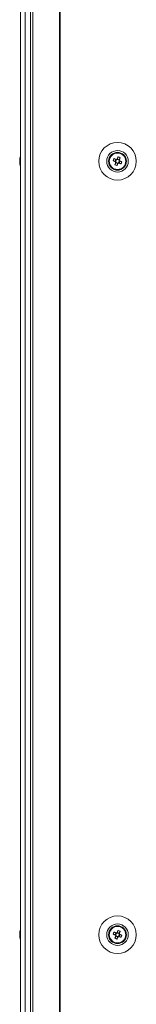
# Model space of a CAD drawing. Units: millimetres. Extents: x -3786 to 4614, y -3385 to 2555.
# Drawn here: x -3027 to -2972, y -984 to -523 of the extents above; entities that cross this region are included whole.
import ezdxf

# ---------------------------------------------------------------- set-up
doc = ezdxf.new("R2010")
doc.units = ezdxf.units.MM
doc.header["$LTSCALE"] = 5

msp = doc.modelspace()

# ---------------------------------------------------------------- linework, layer by layer
at = {"color": 7, "linetype": 'Continuous', "lineweight": 18}
for p, q in [((-3026.3, -122.08, -511.02), (-3026.3, -2142.08, -511.02)), ((-3026.28, -122.08, -511.02), (-3026.28, -2142.08, -511.02)), ((-3024.08, -2142.08, -511.02), (-3024.08, -122.08, -511.02)), ((-3021.64, -122.08, -511.02), (-3021.64, -2142.08, -511.02)), ((-3020.61, -122.08, -511.02), (-3020.61, -2142.08, -511.02)), ((-3008.13, -122.08, -511.02), (-3008.13, -2142.08, -511.02)), ((-3007.81, -122.08, -511.02), (-3007.81, -2142.08, -511.02)), ((-3026.69, -588.09, -511.02), (-3026.69, -588.28, -511.02)), ((-3026.69, -588.93, -511.02), (-3026.69, -588.47, -511.02)), ((-3026.69, -589.24, -511.02), (-3026.69, -589.7, -511.02)), ((-2982.54, -587.86, -511.02), (-2981.61, -588.24, -511.02)), ((-2982.11, -590.73, -511.02), (-2981.74, -589.8, -511.02)), ((-2981.61, -588.24, -511.02), (-2982, -589.19, -511.02)), ((-2981.74, -589.8, -511.02), (-2981.62, -589.52, -511.02)), ((-2981.74, -589.8, -511.02), (-2980.78, -590.19, -511.02)), ((-2981.61, -588.24, -511.02), (-2981.33, -588.35, -511.02)), ((-2981.12, -588.26, -511.02), (-2981.01, -587.98, -511.02)), ((-2980.63, -587.05, -511.02), (-2981.01, -587.98, -511.02)), ((-2980.05, -588.36, -511.02), (-2981.01, -587.98, -511.02)), ((-2980.17, -589.93, -511.02), (-2979.79, -588.97, -511.02)), ((-2980.07, -588.86, -511.02), (-2979.79, -588.97, -511.02)), ((-2978.86, -589.34, -511.02), (-2979.79, -588.97, -511.02)), ((-3026.69, -590.08, -511.02), (-3026.69, -589.88, -511.02)), ((-2983.65, -947.94, -511.02), (-2983.44, -948, -511.02)), ((-2983.65, -947.94, -511.02), (-2983.44, -948, -511.02)), ((-2983.65, -947.94, -511.02), (-2983.44, -948, -511.02)), ((-2983.65, -947.94, -511.02), (-2983.44, -948, -511.02)), ((-2980.63, -949.05, -511.02), (-2981.01, -949.98, -511.02)), ((-3026.69, -950.09, -511.02), (-3026.69, -950.28, -511.02)), ((-3026.69, -950.93, -511.02), (-3026.69, -950.47, -511.02)), ((-3026.69, -951.24, -511.02), (-3026.69, -951.7, -511.02)), ((-3026.69, -952.08, -511.02), (-3026.69, -951.88, -511.02)), ((-2984.74, -952.2, -511.02), (-2984.94, -952.13, -511.02)), ((-2982.54, -949.86, -511.02), (-2981.61, -950.24, -511.02)), ((-2982.11, -952.73, -511.02), (-2981.74, -951.8, -511.02)), ((-2981.61, -950.24, -511.02), (-2982, -951.19, -511.02)), ((-2981.74, -951.8, -511.02), (-2981.62, -951.52, -511.02)), ((-2981.74, -951.8, -511.02), (-2980.78, -952.19, -511.02)), ((-2981.61, -950.24, -511.02), (-2981.33, -950.35, -511.02)), ((-2981.12, -950.26, -511.02), (-2981.01, -949.98, -511.02)), ((-2980.05, -950.36, -511.02), (-2981.01, -949.98, -511.02)), ((-2980.17, -951.93, -511.02), (-2979.79, -950.97, -511.02)), ((-2980.07, -950.86, -511.02), (-2979.79, -950.97, -511.02)), ((-2978.86, -951.34, -511.02), (-2979.79, -950.97, -511.02))]:
    msp.add_line(p, q, dxfattribs=at)
at = {"color": 7, "linetype": 'Continuous', "lineweight": 18, "elevation": -511.02, "flags": 128}
for points in [[(-3026.69, -589.7), (-3026.67, -589.83), (-3026.66, -589.89)], [(-3026.69, -589.7), (-3026.67, -589.83), (-3026.66, -589.89)], [(-2982.93, -588.82), (-2982.8, -588.87), (-2982.67, -588.92), (-2982.54, -588.97), (-2982.41, -589.03), (-2982.28, -589.08), (-2982.15, -589.13), (-2982.02, -589.18), (-2981.89, -589.24)], [(-2981.51, -588.28), (-2981.64, -588.23), (-2981.77, -588.18), (-2981.9, -588.12), (-2982.03, -588.07), (-2982.16, -588.02), (-2982.29, -587.97), (-2982.42, -587.92), (-2982.54, -587.86)], [(-2981.7, -589.7), (-2981.75, -589.83), (-2981.8, -589.96), (-2981.85, -590.09), (-2981.91, -590.22), (-2981.96, -590.35), (-2982.01, -590.48), (-2982.06, -590.6), (-2982.11, -590.73)], [(-2980.63, -587.05), (-2980.68, -587.18), (-2980.74, -587.3), (-2980.79, -587.43), (-2980.84, -587.56), (-2980.89, -587.69), (-2980.94, -587.82), (-2981, -587.95), (-2981.05, -588.08)], [(-2980.09, -588.47), (-2980.04, -588.34), (-2979.99, -588.21), (-2979.94, -588.08), (-2979.88, -587.95), (-2979.83, -587.82), (-2979.78, -587.69), (-2979.73, -587.56), (-2979.68, -587.43)], [(-2978.86, -589.34), (-2978.99, -589.29), (-2979.12, -589.24), (-2979.24, -589.19), (-2979.37, -589.14), (-2979.5, -589.09), (-2979.63, -589.03), (-2979.77, -588.98), (-2979.9, -588.93)], [(-2981.16, -591.12), (-2981.11, -590.99), (-2981.05, -590.86), (-2981, -590.73), (-2980.95, -590.6), (-2980.9, -590.47), (-2980.85, -590.34), (-2980.79, -590.21), (-2980.74, -590.08)], [(-2980.28, -589.88), (-2980.15, -589.94), (-2980.02, -589.99), (-2979.89, -590.04), (-2979.76, -590.09), (-2979.63, -590.15), (-2979.5, -590.2), (-2979.37, -590.25), (-2979.24, -590.3)], [(-2980.63, -949.05), (-2980.68, -949.18), (-2980.74, -949.3), (-2980.79, -949.43), (-2980.84, -949.56), (-2980.89, -949.69), (-2980.94, -949.82), (-2981, -949.95), (-2981.05, -950.08)], [(-3026.69, -951.7), (-3026.67, -951.83), (-3026.66, -951.89)], [(-3026.69, -951.7), (-3026.67, -951.83), (-3026.66, -951.89)], [(-2982.93, -950.82), (-2982.8, -950.87), (-2982.67, -950.92), (-2982.54, -950.97), (-2982.41, -951.03), (-2982.28, -951.08), (-2982.15, -951.13), (-2982.02, -951.18), (-2981.89, -951.24)], [(-2981.51, -950.28), (-2981.64, -950.23), (-2981.77, -950.18), (-2981.9, -950.12), (-2982.03, -950.07), (-2982.16, -950.02), (-2982.29, -949.97), (-2982.42, -949.92), (-2982.54, -949.86)], [(-2981.7, -951.7), (-2981.75, -951.83), (-2981.8, -951.96), (-2981.85, -952.09), (-2981.91, -952.22), (-2981.96, -952.35), (-2982.01, -952.48), (-2982.06, -952.6), (-2982.11, -952.73)], [(-2981.16, -953.12), (-2981.11, -952.99), (-2981.05, -952.86), (-2981, -952.73), (-2980.95, -952.6), (-2980.9, -952.47), (-2980.85, -952.34), (-2980.79, -952.21), (-2980.74, -952.08)], [(-2980.28, -951.88), (-2980.15, -951.94), (-2980.02, -951.99), (-2979.89, -952.04), (-2979.76, -952.09), (-2979.63, -952.15), (-2979.5, -952.2), (-2979.37, -952.25), (-2979.24, -952.3)], [(-2980.09, -950.47), (-2980.04, -950.34), (-2979.99, -950.21), (-2979.94, -950.08), (-2979.88, -949.95), (-2979.83, -949.82), (-2979.78, -949.69), (-2979.73, -949.56), (-2979.68, -949.43)], [(-2978.86, -951.34), (-2978.99, -951.29), (-2979.12, -951.24), (-2979.24, -951.19), (-2979.37, -951.14), (-2979.5, -951.09), (-2979.63, -951.03), (-2979.77, -950.98), (-2979.9, -950.93)]]:
    msp.add_lwpolyline(points, dxfattribs=at)
at = {"color": 7, "linetype": 'Continuous', "lineweight": 18}
for centre, radius in [((-2980.89, -589.08, -511.02), 8.8), ((-2980.89, -589.08, -511.02), 5.04), ((-2980.89, -589.08, -511.02), 4.18), ((-2980.89, -589.08, -511.02), 4), ((-2980.89, -589.08, -511.02), 3.85), ((-2980.89, -951.08, -511.02), 8.8), ((-2980.89, -951.08, -511.02), 5.04), ((-2980.89, -951.08, -511.02), 4.18), ((-2980.89, -951.08, -511.02), 4), ((-2980.89, -951.08, -511.02), 3.85)]:
    msp.add_circle(centre, radius, dxfattribs=at)
for centre, radius, start, end in [((-3021.12, -588.9, -511.02), 5.64, 160.8487, 171.7093), ((-3021.12, -589.28, -511.02), 5.64, 160.8487, 171.7093), ((-3025.44, -588.45, -511.02), 1.34, 200.8589, 221.7396), ((-3025.63, -588.54, -511.02), 1.14, 200.0383, 208.5862), ((-3025.62, -589.63, -511.02), 1.14, 151.4896, 159.9587), ((-3020.27, -589.08, -511.02), 6.5, 158.1233, 167.7244), ((-3025.46, -587.24, -511.02), 1, 168.9699, 191.0301), ((-3020.29, -589.82, -511.02), 6.17, 175.5601, 184.4399), ((-2980.89, -589.08, -511.02), 4, 180, 0), ((-2969.42, -593.69, -511.02), 14.36, 156.0638, 160.1757), ((-2980.89, -589.08, -511.02), 1.01, 188.8073, 217.4335), ((-2980.89, -589.08, -511.02), 0.851, 120.8793, 195.3615), ((-2980.89, -589.08, -511.02), 0.851, 195.3615, 210.8793), ((-2980.89, -589.08, -511.02), 0.851, 210.8793, 285.3615), ((-2980.89, -589.08, -511.02), 1.01, 98.8073, 127.4335), ((-2980.89, -589.08, -511.02), 0.851, 105.3615, 120.8793), ((-2980.89, -589.08, -511.02), 0.851, 30.8793, 105.3615), ((-2980.89, -589.08, -511.02), 0.851, 285.3615, 300.8793), ((-2985.53, -600.63, -511.02), 14.44, 66.0754, 70.1642), ((-2980.89, -589.08, -511.02), 0.851, 300.8793, 15.3615), ((-2980.89, -589.08, -511.02), 0.851, 15.3615, 30.8793), ((-2980.89, -589.08, -511.02), 1.01, 8.8073, 37.4335), ((-2992.33, -584.49, -511.02), 14.32, 336.0584, 340.1812), ((-3025.44, -589.41, -511.02), 1.34, 200.8589, 221.7396), ((-3021.14, -589.27, -511.02), 5.61, 188.2861, 192.2814), ((-3021.16, -589.28, -511.02), 5.59, 188.2769, 192.2844), ((-3020.27, -589.08, -511.02), 6.5, 192.2756, 201.8767), ((-3020.27, -589.08, -511.02), 6.5, 192.2756, 201.8767), ((-2976.26, -577.54, -511.02), 14.44, 246.0754, 250.1642), ((-2980.89, -589.08, -511.02), 1.01, 278.8073, 307.4335), ((-3021.11, -950.9, -511.02), 5.64, 160.8514, 171.7066), ((-3020.27, -951.08, -511.02), 6.5, 158.1233, 167.7244), ((-3025.46, -949.24, -511.02), 1, 168.9678, 191.0322), ((-2985.53, -962.62, -511.02), 14.43, 66.074, 70.1656), ((-3021.12, -951.28, -511.02), 5.64, 160.8508, 171.7088), ((-3025.44, -950.45, -511.02), 1.34, 200.8513, 221.7472), ((-3025.63, -950.54, -511.02), 1.13, 200.0211, 208.6034), ((-3025.62, -951.63, -511.02), 1.14, 151.4896, 159.9587), ((-3025.44, -951.41, -511.02), 1.34, 200.8513, 221.7472), ((-3021.16, -951.27, -511.02), 5.59, 188.2769, 192.2844), ((-3021.17, -951.28, -511.02), 5.58, 188.2744, 192.29), ((-3020.27, -951.08, -511.02), 6.5, 192.2756, 201.8767), ((-3020.27, -951.08, -511.02), 6.5, 192.2756, 201.8767), ((-3020.29, -951.82, -511.02), 6.17, 175.5598, 184.4402), ((-2980.89, -951.08, -511.02), 4, 180, 0), ((-2969.38, -955.7, -511.02), 14.4, 156.0699, 160.1697), ((-2976.29, -939.61, -511.02), 14.36, 246.0644, 250.1751), ((-2980.89, -951.08, -511.02), 1.01, 188.8073, 217.4335), ((-2980.89, -951.08, -511.02), 0.851, 120.8793, 195.3615), ((-2980.89, -951.08, -511.02), 0.851, 195.3615, 210.8793), ((-2980.89, -951.08, -511.02), 0.851, 210.8793, 285.3615), ((-2980.89, -951.08, -511.02), 1.01, 98.8073, 127.4335), ((-2980.89, -951.08, -511.02), 0.851, 105.3615, 120.8793), ((-2980.89, -951.08, -511.02), 0.851, 30.8793, 105.3615), ((-2980.89, -951.08, -511.02), 1.01, 278.8073, 307.4335), ((-2980.89, -951.08, -511.02), 0.851, 285.3615, 300.8793), ((-2980.89, -951.08, -511.02), 0.851, 300.8793, 15.3615), ((-2980.89, -951.08, -511.02), 0.851, 15.3615, 30.8793), ((-2980.89, -951.08, -511.02), 1.01, 8.8073, 37.4335), ((-2992.36, -946.48, -511.02), 14.35, 336.0628, 340.1768)]:
    msp.add_arc(centre, radius, start, end, dxfattribs=at)
for points, knots in [([(-3026.38, -589.67, -511.02), (-3026.4, -589.67, -511.02), (-3026.5, -589.68, -511.02), (-3026.61, -589.69, -511.02), (-3026.69, -589.7, -511.02)], [0, 0, 0, 0, 0.1932, 1, 1, 1, 1]), ([(-3026.3, -589.87, -511.02), (-3026.35, -589.87, -511.02), (-3026.48, -589.88, -511.02), (-3026.61, -589.88, -511.02), (-3026.69, -589.88, -511.02)], [0, 0, 0, 0, 0.341346, 1, 1, 1, 1]), ([(-2981.89, -589.24, -511.02), (-2981.89, -589.24, -511.02), (-2981.83, -589.26, -511.02), (-2981.77, -589.28, -511.02), (-2981.72, -589.31, -511.02), (-2981.71, -589.31, -511.02)], [0, 0, 0, 0, 0.113379, 0.930016, 1, 1, 1, 1]), ([(-2981.62, -589.52, -511.02), (-2981.63, -589.52, -511.02), (-2981.65, -589.58, -511.02), (-2981.67, -589.64, -511.02), (-2981.69, -589.69, -511.02), (-2981.7, -589.7, -511.02)], [0, 0, 0, 0, 0.069983, 0.886624, 1, 1, 1, 1]), ([(-2981.33, -588.35, -511.02), (-2981.34, -588.35, -511.02), (-2981.39, -588.33, -511.02), (-2981.45, -588.3, -511.02), (-2981.5, -588.28, -511.02), (-2981.51, -588.28, -511.02)], [0, 0, 0, 0, 0.069981, 0.886621, 1, 1, 1, 1]), ([(-2981.05, -588.08, -511.02), (-2981.05, -588.09, -511.02), (-2981.07, -588.14, -511.02), (-2981.1, -588.2, -511.02), (-2981.12, -588.26, -511.02), (-2981.12, -588.26, -511.02)], [0, 0, 0, 0, 0.11338, 0.930017, 1, 1, 1, 1]), ([(-2980.46, -589.81, -511.02), (-2980.45, -589.81, -511.02), (-2980.4, -589.84, -511.02), (-2980.34, -589.86, -511.02), (-2980.29, -589.88, -511.02), (-2980.28, -589.88, -511.02)], [0, 0, 0, 0, 0.069979, 0.886624, 1, 1, 1, 1]), ([(-2980.16, -588.65, -511.02), (-2980.16, -588.64, -511.02), (-2980.14, -588.59, -511.02), (-2980.12, -588.53, -511.02), (-2980.1, -588.48, -511.02), (-2980.09, -588.47, -511.02)], [0, 0, 0, 0, 0.069983, 0.886624, 1, 1, 1, 1]), ([(-2979.9, -588.93, -511.02), (-2979.9, -588.92, -511.02), (-2979.96, -588.9, -511.02), (-2980.02, -588.88, -511.02), (-2980.07, -588.86, -511.02), (-2980.07, -588.86, -511.02)], [0, 0, 0, 0, 0.113376, 0.930019, 1, 1, 1, 1]), ([(-2980.74, -590.08, -511.02), (-2980.74, -590.07, -511.02), (-2980.72, -590.02, -511.02), (-2980.69, -589.96, -511.02), (-2980.67, -589.91, -511.02), (-2980.67, -589.9, -511.02)], [0, 0, 0, 0, 0.11338, 0.930021, 1, 1, 1, 1]), ([(-3026.38, -951.67, -511.02), (-3026.4, -951.67, -511.02), (-3026.5, -951.68, -511.02), (-3026.61, -951.69, -511.02), (-3026.69, -951.7, -511.02)], [0, 0, 0, 0, 0.193212, 1, 1, 1, 1]), ([(-3026.3, -951.87, -511.02), (-3026.35, -951.87, -511.02), (-3026.48, -951.88, -511.02), (-3026.61, -951.88, -511.02), (-3026.69, -951.88, -511.02)], [0, 0, 0, 0, 0.341341, 1, 1, 1, 1]), ([(-2981.89, -951.24, -511.02), (-2981.89, -951.24, -511.02), (-2981.83, -951.26, -511.02), (-2981.77, -951.28, -511.02), (-2981.72, -951.31, -511.02), (-2981.71, -951.31, -511.02)], [0, 0, 0, 0, 0.113376, 0.930017, 1, 1, 1, 1]), ([(-2981.62, -951.52, -511.02), (-2981.63, -951.52, -511.02), (-2981.65, -951.58, -511.02), (-2981.67, -951.64, -511.02), (-2981.69, -951.69, -511.02), (-2981.7, -951.7, -511.02)], [0, 0, 0, 0, 0.069979, 0.88662, 1, 1, 1, 1]), ([(-2981.33, -950.35, -511.02), (-2981.34, -950.35, -511.02), (-2981.39, -950.33, -511.02), (-2981.45, -950.3, -511.02), (-2981.5, -950.28, -511.02), (-2981.51, -950.28, -511.02)], [0, 0, 0, 0, 0.0699814, 0.8866242, 1, 1, 1, 1]), ([(-2981.05, -950.08, -511.02), (-2981.05, -950.09, -511.02), (-2981.07, -950.14, -511.02), (-2981.1, -950.2, -511.02), (-2981.12, -950.26, -511.02), (-2981.12, -950.26, -511.02)], [0, 0, 0, 0, 0.113375, 0.930017, 1, 1, 1, 1]), ([(-2980.74, -952.08, -511.02), (-2980.74, -952.07, -511.02), (-2980.72, -952.02, -511.02), (-2980.69, -951.96, -511.02), (-2980.67, -951.91, -511.02), (-2980.67, -951.9, -511.02)], [0, 0, 0, 0, 0.113377, 0.930019, 1, 1, 1, 1]), ([(-2980.46, -951.81, -511.02), (-2980.45, -951.81, -511.02), (-2980.4, -951.84, -511.02), (-2980.34, -951.86, -511.02), (-2980.29, -951.88, -511.02), (-2980.28, -951.88, -511.02)], [0, 0, 0, 0, 0.069981, 0.88662, 1, 1, 1, 1]), ([(-2980.16, -950.65, -511.02), (-2980.16, -950.64, -511.02), (-2980.14, -950.59, -511.02), (-2980.12, -950.53, -511.02), (-2980.1, -950.48, -511.02), (-2980.09, -950.47, -511.02)], [0, 0, 0, 0, 0.069983, 0.886623, 1, 1, 1, 1]), ([(-2979.9, -950.93, -511.02), (-2979.9, -950.92, -511.02), (-2979.96, -950.9, -511.02), (-2980.02, -950.88, -511.02), (-2980.07, -950.86, -511.02), (-2980.07, -950.86, -511.02)], [0, 0, 0, 0, 0.11338, 0.930017, 1, 1, 1, 1])]:
    msp.add_open_spline(points, degree=3, knots=knots, dxfattribs=at)

doc.saveas('drawing.dxf')
